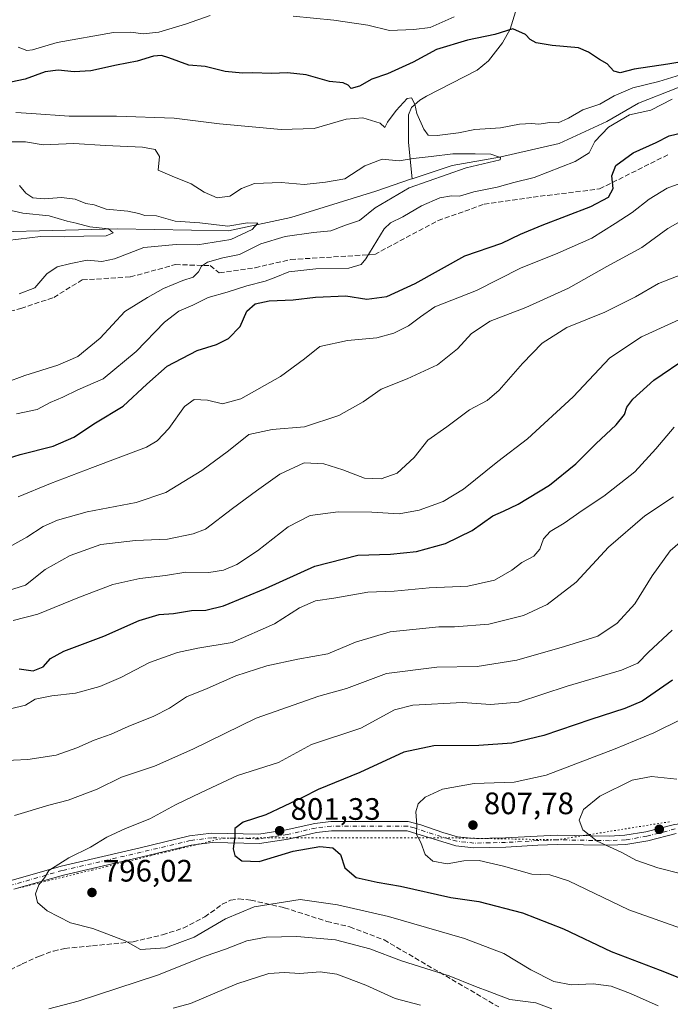
# Model space of a CAD drawing. Units: metres. Extents: x 617918 to 621376, y 4715554 to 4717926.
# Drawn here: x 620789 to 621000, y 4716236 to 4716554 of the extents above; entities that cross this region are included whole.
import ezdxf

# ---------------------------------------------------------------- set-up
doc = ezdxf.new("R2010")
doc.units = ezdxf.units.M
doc.header["$MEASUREMENT"] = 0
for name, pattern in [('DGN Style 3', [2.307223458686699, 1.648016756204785, -0.6592067024819142]), ('DGN Style 4', [2.6384748266838614, 1.318413404963828, -0.6592067024819142, 0.001648016756204785, -0.6592067024819142]), ('DGN Style 5', [1.1536117293433497, 0.4944050268614355, -0.6592067024819142])]:
    doc.linetypes.add(name, pattern=pattern)
for name, color, linetype, lineweight in [('Camino Cxs', 7, 'Continuous', 0), ('Camino eje', 30, 'DGN Style 4', 13), ('Corriente natural lineal', 142, 'Continuous', 13), ('Curva de nivel maestra', 30, 'Continuous', 30), ('Curva de nivel normal', 30, 'Continuous', 0), ('Punto de cota en terreno', 7, 'Continuous', 0), ('Rótulo de punto de cota en terreno', 7, 'Continuous', 0), ('Senda', 7, 'DGN Style 3', 0), ('Vía pecuaria eje', 92, 'DGN Style 5', 0)]:
    doc.layers.add(name, color=color, linetype=linetype, lineweight=lineweight)
doc.styles.add('Style-Arial', font='txt')

# ---------------------------------------------------------------- blocks, each defined once
blk = doc.blocks.new('5PATER')
at = {"layer": 'Punto de cota en terreno', "linetype": 'Continuous', "lineweight": 0}
h = blk.add_hatch(color=51, dxfattribs=at)
edge = h.paths.add_edge_path()
edge.add_ellipse((0, 0), major_axis=(-0.1095731443231308, -0.1110710700762829), ratio=0.9994222409660322, start_angle=0, end_angle=360)

msp = doc.modelspace()

# ---------------------------------------------------------------- linework, layer by layer
at = {"layer": 'Camino Cxs', "color": 7, "linetype": 'Continuous', "lineweight": 0}
for points in [[(620786.3101000005, 4716276.0701, 793.8879000000015), (620802.4101, 4716280.710100001, 794.9591999999975), (620827.9700999996, 4716286.640100001, 796.5201999999991), (620843.9700999996, 4716290.420100001, 797.8537000000069), (620851.1001000004, 4716291.340100001, 798.7850000000036), (620866.4301000005, 4716291.030099999, 800.6913999999962), (620875.3000999996, 4716292.360099999, 801.2724000000018), (620884.5000999998, 4716294.4801, 801.4128000000055), (620889.7200999996, 4716295.110099999, 801.7072000000044), (620914.7500999998, 4716295.130100001, 804.654999999999), (620918.8601000002, 4716294.0701, 805.0568000000059), (620925.9401000004, 4716291.540100001, 806.678), (620930.7200999996, 4716290.190099999, 807.6978999999993), (620936.0601000005, 4716289.630100001, 807.2872999999963), (620946.1601, 4716289.8101, 807.9186000000045), (620956.5000999998, 4716290.4101, 808.4189000000042), (620962.8800999997, 4716290.6801, 809.2054000000062), (620979.8701, 4716290.4001, 811.4217000000062), (620984.8400999998, 4716290.6601, 812.1408999999985), (620991.5900999998, 4716291.8101, 812.5874000000041), (621000.8601000002, 4716294.1801, 812.7578999999969)], [(620786.3101000005, 4716276.0701, 793.8879000000015), (620802.4101, 4716280.710100001, 794.9591999999975), (620827.9700999996, 4716286.640100001, 796.5201999999991), (620843.9700999996, 4716290.420100001, 797.8537000000069), (620851.1001000004, 4716291.340100001, 798.7850000000036), (620866.4301000005, 4716291.030099999, 800.6913999999962), (620875.3000999996, 4716292.360099999, 801.2724000000018), (620884.5000999998, 4716294.4801, 801.4128000000055), (620889.7200999996, 4716295.110099999, 801.7072000000044), (620914.7500999998, 4716295.130100001, 804.654999999999), (620918.8601000002, 4716294.0701, 805.0568000000059), (620925.9401000004, 4716291.540100001, 806.678), (620930.7200999996, 4716290.190099999, 807.6978999999993), (620936.0601000005, 4716289.630100001, 807.2872999999963), (620946.1601, 4716289.8101, 807.9186000000045), (620956.5000999998, 4716290.4101, 808.4189000000042), (620962.8800999997, 4716290.6801, 809.2054000000062), (620979.8701, 4716290.4001, 811.4217000000062), (620984.8400999998, 4716290.6601, 812.1408999999985), (620991.5900999998, 4716291.8101, 812.5874000000041), (621000.8601000002, 4716294.1801, 812.7578999999969), (621006.7701000003, 4716294.850099999, 812.4306999999973)], [(621001.4101, 4716291.220100001, 812.3508000000003), (620992.2100999998, 4716288.870100001, 811.5564000000013), (620985.1700999998, 4716287.670100001, 811.2888999999996), (620979.9200999998, 4716287.4001, 810.8901999999945), (620962.9101, 4716287.6801, 809.8120999999956), (620956.6501000002, 4716287.420100001, 807.9425000000047), (620946.2801000001, 4716286.8101, 806.9872000000032), (620935.9301000005, 4716286.620100001, 806.4548999999971), (620930.1501000002, 4716287.2401, 806.6889999999986), (620914.3701, 4716292.130100001, 804.450800000006), (620889.9001000002, 4716292.110099999, 801.6811000000016), (620885.0100999996, 4716291.520099999, 801.433999999994), (620875.8601000002, 4716289.4101, 801.3361000000006), (620866.6300999997, 4716288.020099999, 800.9018999999971), (620851.2600999996, 4716288.3301, 798.801900000006), (620844.5100999996, 4716287.460100001, 798.1361999999937), (620828.6501000002, 4716283.710100001, 796.776199999993), (620803.1601, 4716277.800100001, 795.3319000000047), (620787.1700999998, 4716273.190099999, 794.2116999999998)], [(621001.4101, 4716291.220100001, 812.3508000000003), (620992.2100999998, 4716288.870100001, 811.5564000000013), (620985.1700999998, 4716287.670100001, 811.2888999999996), (620979.9200999998, 4716287.4001, 810.8901999999945), (620962.9101, 4716287.6801, 809.8120999999956), (620956.6501000002, 4716287.420100001, 807.9425000000047), (620946.2801000001, 4716286.8101, 806.9872000000032), (620935.9301000005, 4716286.620100001, 806.4548999999971), (620930.1501000002, 4716287.2401, 806.6889999999986), (620914.3701, 4716292.130100001, 804.450800000006), (620889.9001000002, 4716292.110099999, 801.6811000000016), (620885.0100999996, 4716291.520099999, 801.433999999994), (620875.8601000002, 4716289.4101, 801.3361000000006), (620866.6300999997, 4716288.020099999, 800.9018999999971), (620851.2600999996, 4716288.3301, 798.801900000006), (620844.5100999996, 4716287.460100001, 798.1361999999937), (620828.6501000002, 4716283.710100001, 796.776199999993), (620803.1601, 4716277.800100001, 795.3319000000047), (620787.1700999998, 4716273.190099999, 794.2116999999998)]]:
    msp.add_polyline3d(points, dxfattribs=at)
at = {"layer": 'Camino eje', "color": 30, "linetype": 'DGN Style 4', "lineweight": 13}
msp.add_polyline3d([(621001.1350999996, 4716292.700099999, 812.6291999999958), (620991.9001000002, 4716290.340100001, 812.0703999999969), (620985.0050999997, 4716289.165100001, 811.7241999999969), (620982.3800999997, 4716289.030099999, 811.8657999999997), (620979.8951000003, 4716288.9001, 811.1665000000066), (620962.8951000003, 4716289.1801, 809.5090999999958), (620959.7050999999, 4716289.045100001, 808.7422999999981), (620956.5751, 4716288.915100001, 808.1736999999994), (620951.4051000001, 4716288.6151, 808.061600000001), (620946.2200999996, 4716288.3101, 807.4404999999971), (620941.1700999998, 4716288.220100001, 806.8111000000063), (620935.9951, 4716288.1251, 806.885500000004), (620933.3251, 4716288.405099999, 807.2578999999969), (620930.4351000005, 4716288.715100001, 807.1680999999954), (620928.0450999998, 4716289.390100001, 806.9563999999956), (620920.1551000001, 4716291.835100001, 805.1070000000037), (620916.6151000002, 4716293.100099999, 804.738599999997), (620914.5601000005, 4716293.630100001, 804.5442999999942), (620889.8101000005, 4716293.610099999, 801.7421999999933), (620884.7550999997, 4716293.0001, 801.5380000000005), (620875.5800999999, 4716290.8851, 801.3138000000035), (620871.1451000003, 4716290.220100001, 801.1708999999975), (620866.5301000001, 4716289.5251, 800.7948999999935), (620851.1801000005, 4716289.835100001, 798.7940999999992), (620844.2401000002, 4716288.940099999, 798.0023999999976), (620828.3101000005, 4716285.175100001, 796.6514000000025), (620802.7851, 4716279.255100001, 795.1512999999978), (620786.7401000002, 4716274.630100001, 794.0522999999957)], dxfattribs=at)
at = {"layer": 'Corriente natural lineal', "color": 142, "linetype": 'Continuous', "lineweight": 13}
for points in [[(620996.8201000001, 4716640.390100001, 779.2259999999952), (620987.6601, 4716630.8301, 776.7409999999945), (620986.0800999999, 4716629.0101, 776.2814000000071), (620982.1501000002, 4716623.1801, 774.7635000000009), (620978.3701, 4716616.600099999, 773.2684000000008), (620975.2301000003, 4716610.280099999, 771.7973000000056), (620971.9501, 4716599.6801, 767.9956999999995), (620968.5301000001, 4716595.3101, 765.9526000000043), (620960.3101000005, 4716579.5001, 759.3122000000003), (620955.8101000005, 4716570.0801, 755.8567000000039), (620949.8300999999, 4716558.2501, 752.5874000000041), (620947.6901000004, 4716551.300100001, 750.6401999999945), (620945.2801000001, 4716546.840100001, 749.6389000000055), (620940.6700999998, 4716541.0701, 748.3555999999954), (620937.0000999998, 4716538.0801, 747.8462000000001), (620920.6101000002, 4716529.6501, 746.4078000000009), (620918.4901000002, 4716528.340100001, 745.8429999999935), (620915.8101000005, 4716525.920100001, 745.2995999999986), (620914.8201000001, 4716523.600099999, 744.8806000000042), (620914.7801000001, 4716519.270099999, 743.9281999999948), (620914.8501000004, 4716514.690099999, 742.5892000000022), (620915.9896999998, 4716502.934599999, 738.168399999995)], [(621073.1201, 4716523.970100001, 750.7850999999937), (621059.2801000001, 4716529.720100001, 749.8255000000064), (621046.4501, 4716532.630100001, 748.3739999999963), (621018.1001000004, 4716534.380100001, 747.0283999999957), (621001.8601000002, 4716532.270099999, 744.668399999995), (620989.1901000004, 4716527.370100001, 743.9909999999945), (620978.9401000004, 4716521.4001, 743.763300000006), (620963.6201, 4716514.340100001, 742.709400000007), (620944.2401000002, 4716509.9301, 741.1910000000062), (620928.9700999996, 4716507.210100001, 739.467499999999), (620915.9896999998, 4716502.934599999, 738.168399999995)], [(620915.9896999998, 4716502.934599999, 738.168399999995), (620915.4901000002, 4716502.770099999, 738.119399999996), (620904.2401000002, 4716498.860099999, 738.0534000000043), (620876.8000999996, 4716490.350099999, 736.0236000000006), (620856.6333, 4716486.067700001, 735.5206999999937), (620820.6300999997, 4716486.700099999, 732.0369000000064), (620761.5900999998, 4716485.2601, 728.0075999999973), (620733.7200999996, 4716487.090100001, 726.0166000000027), (620704.5000999998, 4716479.7601, 724.9927000000025), (620691.2001, 4716474.520099999, 723.7985000000045), (620689.6300999997, 4716474.090100001, 723.9198000000034)]]:
    msp.add_polyline3d(points, dxfattribs=at)
at = {"layer": 'Curva de nivel maestra', "color": 30, "linetype": 'Continuous', "lineweight": 30, "flags": 128}
for points, elevation in [([(621013.1399999997, 4716542.290100001), (620998.7199999997, 4716539.920100001), (620987.8300000001, 4716538.340100001), (620983.3399999999, 4716537.200099999), (620981.25, 4716537.700099999), (620979.0800000001, 4716540.0601), (620976.5899999999, 4716541.4801), (620973.0099999999, 4716543.880100001), (620969.79, 4716545.300100001), (620961.2800000003, 4716546.0101), (620956.1399999997, 4716546.870100001), (620954.1699999999, 4716547.9001), (620952.7300000006, 4716549.5701), (620948.5800000001, 4716551.420100001), (620942.7199999997, 4716549.5601), (620933.9400000004, 4716547.780099999), (620923.9000000004, 4716544.720100001), (620916.3499999996, 4716540.6501), (620908.0199999996, 4716536.880100001), (620902.9600000001, 4716535.1501), (620898.9299999997, 4716532.880100001), (620896.3099999996, 4716532.1501), (620895.3300000001, 4716533.170100001), (620893.7400000002, 4716533.920100001), (620889.2300000006, 4716534.4001), (620881.7100000001, 4716536.550100001), (620875.6900000004, 4716537.200099999), (620870.4600000001, 4716536.970100001), (620864.3099999996, 4716537.1601), (620861.0899999999, 4716537.050100001), (620855.4699999997, 4716537.600099999), (620849.0300000003, 4716539.2601), (620843.7699999996, 4716539.620100001), (620837.2999999998, 4716542.0001), (620834.8899999997, 4716542.800100001), (620832.3399999999, 4716542.520099999), (620827.0099999999, 4716540.890100001), (620820.3399999999, 4716539.640100001), (620812.0099999999, 4716537.790100001), (620806.6799999997, 4716537.4801), (620801.5300000003, 4716538.0801), (620797.3200000003, 4716537.520099999), (620790.7800000003, 4716535.140100001), (620784.0700000003, 4716533.7301)], 750), ([(620778.8399999999, 4716410.550100001), (620789.2100000001, 4716413.770099999), (620799.9000000004, 4716416.460100001), (620806.5800000001, 4716419.3301), (620813.5700000003, 4716424.0101), (620822.5499999998, 4716429.390100001), (620830.1799999997, 4716436.540100001), (620836.7400000002, 4716442.280099999), (620846.4400000004, 4716447.420100001), (620852.6600000003, 4716449.300100001), (620856.54, 4716451.2601), (620860.3300000001, 4716455.1801), (620862.5599999996, 4716460.1501), (620865.2400000002, 4716462.5101), (620869.79, 4716463.5001), (620877.4699999997, 4716463.790100001), (620884.79, 4716464.630100001), (620894.5199999996, 4716465.030099999), (620901.3099999996, 4716464.040100001), (620907.8200000003, 4716464.890100001), (620917.0199999996, 4716469.0601), (620933.0199999996, 4716478.0001), (620945.0199999996, 4716482.100099999), (620951.0199999996, 4716484.970100001), (620958.0199999996, 4716487.920100001), (620973.79, 4716493.9101), (620979.4900000002, 4716496.960100001), (620981.0099999999, 4716499.7401), (620980.6500000004, 4716503.8201), (620981.9100000003, 4716507.220100001), (620987.5, 4716511.340100001), (620994.9000000004, 4716514.6801), (620999.1600000003, 4716516.7601), (621008.6399999997, 4716519.050100001)], 750), ([(620788.8600000005, 4716344.440099999), (620793.4000000004, 4716343.800100001), (620796.5999999996, 4716345.1501), (620798.9600000001, 4716347.7601), (620803.3399999999, 4716350.170100001), (620816.2699999996, 4716355.0601), (620827.6399999997, 4716360.120100001), (620834.1600000003, 4716362.0801), (620838.7599999999, 4716362.390100001), (620844.6200000001, 4716363.280099999), (620849.2999999998, 4716363.440099999), (620854.9600000001, 4716364.870100001), (620868.5199999996, 4716370.4801), (620884.5599999996, 4716377.6501), (620898.4400000004, 4716381.210100001), (620909.0499999998, 4716381.5601), (620917.4400000004, 4716382.360099999), (620926.7999999998, 4716385.020099999), (620935.4600000001, 4716389.1801), (620942.1200000001, 4716393.920100001), (620945.5800000001, 4716395.450099999), (620950.3499999996, 4716397.7601), (620960.4000000004, 4716403.870100001), (620968.9299999997, 4716410.720100001), (620975.4199999999, 4716417.200099999), (620982.0099999999, 4716423.3301), (620984.6799999997, 4716426.700099999), (620985.4699999997, 4716429.050100001), (620987.3600000005, 4716431.6601), (620994.2000000002, 4716437.800100001), (621005.3399999999, 4716445.360099999)], 775), ([(621000.2199999997, 4716340.840100001), (620990.4100000003, 4716334.040100001), (620984.8200000003, 4716331.600099999), (620973.8200000003, 4716328.040100001), (620958.5800000001, 4716322.960100001), (620948.25, 4716320.4001), (620937.5800000001, 4716319.630100001), (620923.0199999996, 4716319.5801), (620913.3499999996, 4716317.520099999), (620899.0800000001, 4716310.9801), (620885.5700000003, 4716305.470100001), (620880.5, 4716302.840100001), (620868.6900000004, 4716297.2501), (620861.3200000003, 4716294.860099999), (620858.6200000001, 4716292.8301), (620858.6399999997, 4716290.280099999), (620858.1500000004, 4716286.3101), (620858.5999999996, 4716284.100099999), (620860.8700000001, 4716282.440099999), (620866.4600000001, 4716282.220100001), (620877.5199999996, 4716285.5001), (620886.1399999997, 4716287.0601), (620890.3700000001, 4716286.610099999), (620892.8200000003, 4716284.390100001), (620894.2699999996, 4716280.090100001), (620897.8600000005, 4716277.020099999), (620904.6500000004, 4716275.470100001), (620912.2800000003, 4716274.220100001), (620928.54, 4716270.530099999), (620937.5499999998, 4716269.290100001), (620951.6600000003, 4716265.610099999), (620965.0199999996, 4716260.390100001), (620980.3700000001, 4716253.0801), (620996.2999999998, 4716246.9901), (621003.6100000005, 4716244.0801)], 800)]:
    msp.add_lwpolyline(points, dxfattribs=dict(at, elevation=elevation))
at = {"layer": 'Curva de nivel normal', "color": 30, "linetype": 'Continuous', "lineweight": 0, "flags": 128}
for points, elevation in [([(620850.6799999997, 4716555.7301), (620842.6799999997, 4716552.850099999), (620834.0099999999, 4716550.370100001), (620829.0099999999, 4716549.7501), (620824.9699999997, 4716550.370100001), (620819.3600000005, 4716550.1601), (620801.1100000005, 4716546.960100001), (620793.1500000004, 4716544.610099999), (620791.3499999996, 4716544.360099999), (620788.5199999996, 4716545.4801)], 755), ([(620929.6100000005, 4716555.3201), (620921.8399999999, 4716551.870100001), (620916.5899999999, 4716551.1601), (620908.6600000003, 4716550.8301), (620901.6600000003, 4716552.530099999), (620890.6799999997, 4716554.1601), (620877.5, 4716555.460100001)], 755), ([(620787.7599999999, 4716524.340100001), (620792.8600000005, 4716524.020099999), (620805.0099999999, 4716523.110099999), (620820.3399999999, 4716523.120100001), (620839, 4716522.4801), (620853.6399999997, 4716520.720100001), (620873.6699999999, 4716518.800100001), (620884.2599999999, 4716519.220100001), (620894.6799999997, 4716522.1601), (620900.04, 4716522.630100001), (620905.7100000001, 4716520.890100001), (620907.1299999999, 4716519.530099999), (620908.0499999998, 4716521.190099999), (620910.79, 4716524.9901), (620914.3799999999, 4716528.840100001), (620915.8200000003, 4716529.120100001), (620916.8700000001, 4716527.040100001), (620917.4800000006, 4716523.9801), (620919.7400000002, 4716518.9101), (620921.1600000003, 4716517.0001), (620924.0800000001, 4716516.920100001), (620930.9800000006, 4716517.8201), (620936.3200000003, 4716518.8201), (620944.5800000001, 4716519.4301), (620950.7400000002, 4716520.610099999), (620954.6100000005, 4716520.790100001), (620956.9800000006, 4716520.5701), (620960.5899999999, 4716521.0701), (620963.25, 4716521.050100001), (620966.6200000001, 4716522.550100001), (620971.2599999999, 4716525.2401), (620976.7000000002, 4716527.0701), (620981.3200000003, 4716529.690099999), (620987.4000000004, 4716532.370100001), (620995.8300000001, 4716534.3301), (621002.8700000001, 4716536.5701)], 745), ([(621000.0800000001, 4716528.6601), (620993.2800000003, 4716525.100099999), (620986.3600000005, 4716523.5601), (620979.5199999996, 4716519.5601), (620975.0700000003, 4716514.970100001), (620973.25, 4716511.290100001), (620968.7999999998, 4716508.460100001), (620955.4500000002, 4716503.360099999), (620948.8799999999, 4716501.7401), (620943.4800000006, 4716500.190099999), (620935.9199999999, 4716498.7401), (620931.3600000005, 4716497.2401), (620928.7400000002, 4716497.380100001), (620924.9100000003, 4716496.790100001), (620919.0800000001, 4716494.130100001), (620913.0300000003, 4716490.620100001), (620909.04, 4716488.700099999), (620906.9900000002, 4716486.780099999), (620901.0700000003, 4716477.030099999), (620899.4800000006, 4716475.170100001), (620895.4699999997, 4716474.030099999), (620884.7999999998, 4716473.800100001), (620876.1500000004, 4716472.860099999), (620871.9500000002, 4716471.0701), (620868.4100000003, 4716469.8101), (620862.5700000003, 4716468.2601), (620856.1699999999, 4716466.2401), (620850, 4716464.5601), (620845, 4716462.0701), (620840.54, 4716460.090100001), (620835.9000000004, 4716456.550100001), (620826.7599999999, 4716447.050100001), (620816, 4716438.1801), (620807.8899999997, 4716434.700099999), (620803.0099999999, 4716432.2601), (620798.8600000005, 4716430.530099999), (620794.6399999997, 4716428.300100001), (620788.04, 4716426.940099999)], 745), ([(620784.3200000003, 4716436.920100001), (620790.6799999997, 4716439.350099999), (620801.4000000004, 4716442.630100001), (620807.9000000004, 4716445.4901), (620815.0599999996, 4716451.4101), (620823.0099999999, 4716460.0001), (620830.3399999999, 4716464.4901), (620835.6100000005, 4716467.4801), (620841.7800000003, 4716470.030099999), (620845.1200000001, 4716471.130100001), (620846.9400000004, 4716472.860099999), (620847.8300000001, 4716474.700099999), (620849.79, 4716476.0001), (620854.8099999996, 4716477.360099999), (620860.2000000002, 4716478.4301), (620867.04, 4716481.9001), (620874.9600000001, 4716484.2301), (620884.0499999998, 4716485.5601), (620889.75, 4716486.090100001), (620894.4000000004, 4716487.9001), (620898.9199999999, 4716489.4301), (620904.0199999996, 4716493.5601), (620915.0199999996, 4716500.0101), (620933.4800000006, 4716506.460100001), (620944.5300000003, 4716509.0601), (620944.5899999999, 4716509.7501), (620941.4800000006, 4716510.890100001), (620936.3499999996, 4716511.0001), (620929.2000000002, 4716510.970100001), (620922.2000000002, 4716510.110099999), (620916.2999999998, 4716509.470100001), (620911.8600000005, 4716508.700099999), (620906.3099999996, 4716509.280099999), (620900.7199999997, 4716507.0801), (620894.2699999996, 4716502.9101), (620888.0099999999, 4716501.800100001), (620881.0999999996, 4716501.050100001), (620873.6200000001, 4716501.7401), (620864.9600000001, 4716501.360099999), (620860.7800000003, 4716499.790100001), (620857.0099999999, 4716497.270099999), (620852.9400000004, 4716496.7601), (620848.7199999997, 4716498.550100001), (620844.4800000006, 4716501.270099999), (620838.4000000004, 4716503.7601), (620833.7999999998, 4716505.7401), (620834.2999999998, 4716510.1601), (620832.9000000004, 4716512.4301), (620828.7599999999, 4716513.100099999), (620816.7999999998, 4716513.6801), (620806.54, 4716514.3301), (620796.6500000004, 4716513.840100001), (620790.9000000004, 4716514.850099999), (620782.29, 4716514.8301)], 740), ([(620788.5899999999, 4716400.030099999), (620799.0199999996, 4716404.420100001), (620812.5999999996, 4716409.5701), (620830.0099999999, 4716416.1801), (620833.4699999997, 4716418.130100001), (620837.3399999999, 4716422.1801), (620842.3399999999, 4716429.280099999), (620845.4600000001, 4716431.600099999), (620849.8200000003, 4716431.3301), (620854.6900000004, 4716430.190099999), (620860.5800000001, 4716431.720100001), (620873.3700000001, 4716438.940099999), (620881.2100000001, 4716444.6801), (620886.1500000004, 4716448.6601), (620895.1100000005, 4716450.640100001), (620904.5300000003, 4716451.530099999), (620910.0999999996, 4716453.0101), (620914.8499999996, 4716455.380100001), (620918.6900000004, 4716458.2301), (620923.3499999996, 4716461.460100001), (620936.79, 4716466.8301), (620951.0999999996, 4716474.0601), (620963.1200000001, 4716478.880100001), (620974.1900000004, 4716483.700099999), (620981.6900000004, 4716488.440099999), (620987.2000000002, 4716491.9801), (620992.7000000002, 4716496.370100001), (620998.5199999996, 4716499.860099999), (621011.7800000003, 4716504.710100001)], 755), ([(620789.0099999999, 4716500.780099999), (620791.0099999999, 4716498.280099999), (620793.2400000002, 4716496.7301), (620796.9199999999, 4716496.420100001), (620802.5700000003, 4716496.860099999), (620806.9600000001, 4716496.3301), (620810.4800000006, 4716494.950099999), (620813.1600000003, 4716494.5001), (620817.0199999996, 4716493.130100001), (620823.9900000002, 4716492.4101), (620827.5999999996, 4716491.710100001), (620829.4900000002, 4716491.0801), (620833.3399999999, 4716490.9001), (620839.3399999999, 4716489.2501), (620847.3399999999, 4716488.700099999), (620856.3399999999, 4716487.610099999), (620862.7000000002, 4716488.6801), (620866.1200000001, 4716488.550100001), (620864.29, 4716486.4801), (620857.3499999996, 4716483.2301), (620846.5999999996, 4716481.540100001), (620839.6799999997, 4716481.610099999), (620829.2300000006, 4716480.7301), (620819.7300000006, 4716477.040100001), (620815.6299999999, 4716476.190099999), (620810.9199999999, 4716476.640100001), (620805.5800000001, 4716475.4801), (620801.1299999999, 4716474.4801), (620797.8399999999, 4716472.170100001), (620793.9800000006, 4716467.630100001), (620788.8799999999, 4716465.720100001)], 735), ([(620785.1399999997, 4716482.9801), (620795.7699999996, 4716484.290100001), (620803.6699999999, 4716484.140100001), (620809.7400000002, 4716484.370100001), (620816.9699999997, 4716484.440099999), (620819.2599999999, 4716485.440099999), (620817.7999999998, 4716486.690099999), (620811.6900000004, 4716487.370100001), (620807.3399999999, 4716488.5601), (620804.3700000001, 4716489.220100001), (620798.6100000005, 4716490.9101), (620790.0800000001, 4716491.840100001), (620784.8700000001, 4716492.960100001)], 730), ([(620786.5099999999, 4716384.380100001), (620791.2999999998, 4716387.0801), (620796.5800000001, 4716390.440099999), (620801.2999999998, 4716392.520099999), (620810.9199999999, 4716395.1801), (620826.6799999997, 4716398.2601), (620836.3399999999, 4716401.4801), (620848, 4716408.5801), (620856.6200000001, 4716414.940099999), (620863.1799999997, 4716420.2501), (620870.7400000002, 4716421.8201), (620881.2000000002, 4716422.690099999), (620892.2800000003, 4716426.340100001), (620900.1200000001, 4716430.8201), (620906.0199999996, 4716434.920100001), (620914.4100000003, 4716438.2301), (620924.1900000004, 4716442.800100001), (620930.6900000004, 4716447.880100001), (620935.1699999999, 4716452.880100001), (620941.2000000002, 4716456.9001), (620952.8399999999, 4716461.290100001), (620966.5999999996, 4716467.5701), (620979.0300000003, 4716474.530099999), (620990.3600000005, 4716480.670100001), (620998.7000000002, 4716486.870100001), (621005.0300000003, 4716490.380100001)], 760), ([(620785.1399999997, 4716369.700099999), (620790.8799999999, 4716371.5701), (620797.3300000001, 4716376.5701), (620805.3499999996, 4716381.110099999), (620815.3399999999, 4716384.620100001), (620826.5, 4716386.0101), (620836.8399999999, 4716386.380100001), (620845.1900000004, 4716388.100099999), (620849.1500000004, 4716389.670100001), (620857.9199999999, 4716396.270099999), (620865.6200000001, 4716402.020099999), (620873.1699999999, 4716407.4101), (620881.0199999996, 4716411.100099999), (620887.4500000002, 4716410.700099999), (620893.6200000001, 4716408.8201), (620900.5499999998, 4716406.140100001), (620905.9400000004, 4716405.890100001), (620911.1699999999, 4716407.690099999), (620916.6200000001, 4716412.770099999), (620921.0700000003, 4716418.380100001), (620927.2599999999, 4716422.7401), (620934.5999999996, 4716428.1601), (620940.2999999998, 4716431.220100001), (620944.2100000001, 4716434.610099999), (620951.75, 4716443.1801), (620958.1200000001, 4716449.7501), (620966.0199999996, 4716454.8201), (620978.3600000005, 4716459.800100001), (620988.2800000003, 4716464.780099999), (620995.7000000002, 4716469.0101), (621005.4400000004, 4716472.8301)], 765), ([(620786.9199999999, 4716360.090100001), (620794.8799999999, 4716362.170100001), (620808.3399999999, 4716367.6501), (620819.1699999999, 4716371.780099999), (620827.9500000002, 4716373.640100001), (620836.1799999997, 4716374.690099999), (620842.7999999998, 4716375.710100001), (620850.2199999997, 4716375.590100001), (620855.0099999999, 4716376.4001), (620859.3399999999, 4716378.2401), (620866.0099999999, 4716382.600099999), (620875.9100000003, 4716390.4301), (620883.0499999998, 4716394.030099999), (620892.1100000005, 4716395.270099999), (620902.9699999997, 4716395.140100001), (620911.79, 4716394.620100001), (620918.2800000003, 4716395.770099999), (620926.0899999999, 4716398.600099999), (620932.6299999999, 4716402.520099999), (620943.7400000002, 4716411.520099999), (620953.29, 4716418.840100001), (620968.0800000001, 4716432.460100001), (620979.9900000002, 4716445.0601), (620990.25, 4716451.7601), (621009.6100000005, 4716460.690099999)], 770), ([(620786.04, 4716331.4801), (620790.9000000004, 4716332.7501), (620794.0199999996, 4716334.620100001), (620799.4299999997, 4716335.780099999), (620807.0700000003, 4716336.620100001), (620814.9199999999, 4716338.780099999), (620821.7400000002, 4716341.670100001), (620831.0099999999, 4716346.470100001), (620840.0899999999, 4716349.780099999), (620846.6699999999, 4716351.200099999), (620857.7599999999, 4716352.950099999), (620871.5, 4716359.0101), (620879.5999999996, 4716364.2401), (620884.7199999997, 4716366.4001), (620890.6600000003, 4716367.300100001), (620901.7199999997, 4716369.220100001), (620910.2000000002, 4716369.530099999), (620921.4699999997, 4716370.640100001), (620934.0199999996, 4716371.1801), (620942.6500000004, 4716373.1501), (620948.2400000002, 4716376.420100001), (620951.4699999997, 4716378.880100001), (620955.3300000001, 4716380.860099999), (620957.3499999996, 4716383.1801), (620958.5499999998, 4716386.520099999), (620960.6600000003, 4716388.890100001), (620965.2000000002, 4716391.520099999), (620971.0199999996, 4716395.630100001), (620978.0300000003, 4716400.290100001), (620988.0300000003, 4716408.190099999), (620994.8899999997, 4716415.600099999), (621000.7599999999, 4716422.630100001)], 780), ([(620777.6699999999, 4716314.4801), (620791.6799999997, 4716315.1801), (620800.7999999998, 4716316.5601), (620807.4900000002, 4716318.880100001), (620813.1299999999, 4716321.370100001), (620818.6799999997, 4716323.290100001), (620824.1200000001, 4716325.8201), (620832.4500000002, 4716329.140100001), (620837.4500000002, 4716331.7301), (620843.0099999999, 4716335.380100001), (620849.6799999997, 4716338.1601), (620859.0099999999, 4716342.200099999), (620869.0099999999, 4716345.460100001), (620879.0199999996, 4716347.590100001), (620888.6900000004, 4716349.3301), (620897.7199999997, 4716353.120100001), (620908.9000000004, 4716356.460100001), (620924.6100000005, 4716358.090100001), (620929.6799999997, 4716358.0101), (620940.8499999996, 4716358.860099999), (620952.0199999996, 4716361.6601), (620959.6900000004, 4716365.270099999), (620969.0199999996, 4716372.530099999), (620979.5, 4716383.800100001), (620991.2699999996, 4716393.940099999), (621000.5099999999, 4716400.100099999)], 785), ([(620787.3799999999, 4716297.0001), (620798.5099999999, 4716300.340100001), (620804.7300000006, 4716302.020099999), (620814.1200000001, 4716305.5601), (620822.0099999999, 4716309.390100001), (620832.6799999997, 4716312.960100001), (620845.0700000003, 4716318.520099999), (620865.5899999999, 4716328.5001), (620885.7800000003, 4716335.630100001), (620894.8200000003, 4716338.140100001), (620907.7199999997, 4716342.920100001), (620924.0099999999, 4716345.0101), (620936.9900000002, 4716345.190099999), (620949.9100000003, 4716347.2401), (620965.2599999999, 4716351.720100001), (620976.0800000001, 4716355.0701), (620982.3799999999, 4716359.1801), (620988.0999999996, 4716365.520099999), (620993.6699999999, 4716374.520099999), (620999.4800000006, 4716382.620100001), (621006.8600000005, 4716388.940099999)], 790), ([(620995.6200000001, 4716235.5101), (620986.6799999997, 4716239.4801), (620980.3799999999, 4716241.860099999), (620974.5599999996, 4716242.600099999), (620967.5800000001, 4716242.270099999), (620961.8399999999, 4716243.360099999), (620954.3799999999, 4716247.1601), (620945.7199999997, 4716252.420100001), (620932.9699999997, 4716257.3201), (620908.3899999997, 4716264.420100001), (620891.8200000003, 4716268.1601), (620879.7599999999, 4716269.9001), (620864.9400000004, 4716267.5101), (620855.6299999999, 4716263.5801), (620845.4400000004, 4716257.710100001), (620836.1699999999, 4716254.290100001), (620828.1600000003, 4716253.7301), (620823.1299999999, 4716256.550100001), (620812.6799999997, 4716260.530099999), (620805.4900000002, 4716262.3201), (620797.9199999999, 4716266.1801), (620794.75, 4716268.960100001), (620794.1600000003, 4716271.770099999), (620795.1799999997, 4716274.6601), (620797.0199999996, 4716276.840100001), (620798.4299999997, 4716279.3101), (620804.9199999999, 4716283.380100001), (620811.9800000006, 4716286.850099999), (620817.2400000002, 4716290.0101), (620823.2800000003, 4716292.8201), (620831.1100000005, 4716295.9301), (620839.4600000001, 4716300.460100001), (620847.79, 4716304.530099999), (620859.4600000001, 4716309.940099999), (620872.79, 4716314.170100001), (620883.4600000001, 4716319.960100001), (620899.4100000003, 4716325.2301), (620910.3200000003, 4716331.210100001), (620916.2100000001, 4716332.7401), (620932.3200000003, 4716333.5801), (620941.3499999996, 4716332.890100001), (620950.3899999997, 4716333.700099999), (620966.1600000003, 4716338.8201), (620983.7300000006, 4716344.0801), (620989.0599999996, 4716346.340100001), (620992.4800000006, 4716349.8301), (621000.1799999997, 4716356.970100001)], 795), ([(621003.2000000002, 4716328.2401), (620994.1600000003, 4716323.8201), (620981.7000000002, 4716318.600099999), (620959.3600000005, 4716310.130100001), (620949.0199999996, 4716307.8301), (620936.0199999996, 4716307.360099999), (620925.79, 4716305.540100001), (620920.2300000006, 4716302.9801), (620917.9400000004, 4716300.8101), (620917.1500000004, 4716298.1801), (620917.5, 4716293.9901), (620917.4500000002, 4716290.950099999), (620918.79, 4716288.340100001), (620920.2400000002, 4716284.4001), (620922.7400000002, 4716282.2301), (620927.3300000001, 4716281.460100001), (620932.7100000001, 4716282.440099999), (620937.7100000001, 4716282.530099999), (620945.5499999998, 4716280.710100001), (620954.7599999999, 4716278.120100001), (620960.5899999999, 4716277.870100001), (620966.5800000001, 4716275.920100001), (620986.0700000003, 4716266.550100001), (621014.9900000002, 4716256.340100001)], 805), ([(621001.6600000003, 4716308.8301), (620993.4800000006, 4716309.6801), (620987.2199999997, 4716308.440099999), (620976.6900000004, 4716303.2601), (620971.4600000001, 4716298.970100001), (620970.04, 4716295.540100001), (620971.2100000001, 4716292.4001), (620975.8300000001, 4716288.790100001), (620983.8899999997, 4716285.100099999), (620988.4199999999, 4716282.5701), (620995.5, 4716280.130100001), (621003.0999999996, 4716278.200099999)], 810), ([(620961.1699999999, 4716234.5001), (620955.9900000002, 4716236.520099999), (620947.6600000003, 4716237.5001), (620941.0899999999, 4716240.020099999), (620936.4699999997, 4716241.800100001), (620928.0300000003, 4716245.190099999), (620912.6100000005, 4716250.090100001), (620902.3700000001, 4716253.9301), (620891.2199999997, 4716256.880100001), (620878.7400000002, 4716257.880100001), (620868.8200000003, 4716257.6601), (620862.5, 4716256.5101), (620855.6100000005, 4716253.870100001), (620849.0599999996, 4716251.550100001), (620833.6100000005, 4716245.440099999), (620807.9400000004, 4716237.040100001), (620798.4199999999, 4716234.5601)], 790), ([(620918.7599999999, 4716235.720100001), (620910.5499999998, 4716237.9101), (620900.9800000006, 4716242.1601), (620891.6500000004, 4716245.720100001), (620886.2599999999, 4716246.540100001), (620879.6399999997, 4716245.9101), (620874.7300000006, 4716246.3301), (620869.6299999999, 4716245.9301), (620859.3399999999, 4716242.6501), (620844.29, 4716236.270099999), (620838.7100000001, 4716234.780099999)], 785)]:
    msp.add_lwpolyline(points, dxfattribs=dict(at, elevation=elevation))
at = {"layer": 'Senda', "color": 7, "linetype": 'DGN Style 3', "lineweight": 0}
for points in [[(620776.8869000003, 4716457.9553, 735.3222999999998), (620789.4545, 4716460.9319, 736.204700000002), (620800.0378999999, 4716464.569900001, 737.1373000000021), (620809.2982999999, 4716470.192299999, 739.9781999999979), (620824.8426999999, 4716471.1845, 737.8843999999954), (620839.3947000002, 4716475.1533, 738.6251999999951), (620850.6394999997, 4716474.8225, 741.9848000000056), (620853.6161000002, 4716472.5075, 743.8375999999989), (620865.1917000003, 4716474.1611, 746.0267000000022), (620876.7673000004, 4716476.8069, 745.5599999999977), (620903.8870999999, 4716478.4605, 744.9977999999975), (620924.3923000004, 4716489.374700001, 746.7722000000067), (620939.2751000002, 4716494.666300001, 747.4293000000035), (620955.1503, 4716496.9815, 747.6943000000028), (620976.6476999996, 4716499.6273, 750.507700000002), (620999.1372999996, 4716510.872099999, 751.4891000000061)], [(620726.5237999996, 4716243.537900001, 788.8114999999963), (620744.3400999998, 4716239.2601, 789.833700000003), (620752.5401, 4716238.030099999, 790.3301000000066), (620761.6101000002, 4716237.840100001, 790.9165999999968), (620767.3300999999, 4716239.120100001, 791.5215000000027), (620777.7200999996, 4716243.170100001, 792.5381000000052), (620789.8501000004, 4716249.050100001, 793.4467000000004), (620795.4200999998, 4716251.600099999, 793.6379000000015), (620799.9801000003, 4716253.2301, 793.9532000000036), (620803.6601, 4716254.0801, 794.0779999999941), (620812.5900999998, 4716254.9101, 793.9348000000027), (620825.7200999996, 4716256.210100001, 795.0559999999969), (620835.2500999998, 4716258.460100001, 796.1361000000034), (620841.9700999996, 4716260.6501, 796.6882000000041), (620848.9200999998, 4716264.2501, 796.434500000003), (620854.5800999999, 4716268.3301, 796.3107000000019), (620857.2301000003, 4716269.6601, 796.4014000000025), (620859.9001000002, 4716270.100099999, 796.210500000001), (620863.8701, 4716269.6801, 795.7263999999996), (620874.6501000002, 4716267.2301, 794.4208999999975), (620888.4200999998, 4716262.800100001, 792.7459999999992), (620895.8601000002, 4716261.040100001, 792.9820999999939), (620906.9401000004, 4716256.8101, 791.7238000000071), (620944.0601000005, 4716235.130100001, 789.3950000000042)]]:
    msp.add_polyline3d(points, dxfattribs=at)
at = {"layer": 'Vía pecuaria eje', "color": 92, "linetype": 'DGN Style 5', "lineweight": 0}
msp.add_polyline3d([(620788.7906, 4716273.640100001, 794.318499999994), (620793.5207000002, 4716274.791300001, 794.6468000000023), (620798.2507999997, 4716275.942600001, 794.9821999999986), (620802.9809999998, 4716277.093900001, 795.371499999994), (620807.7111000001, 4716278.245100001, 795.5405000000028), (620812.4412000002, 4716279.396299999, 795.7289000000019), (620817.1714000005, 4716280.547599999, 795.9695000000065), (620821.9014999997, 4716281.698899999, 796.3295000000071), (620826.6316999998, 4716282.850099999, 796.6670000000014), (620831.3618000001, 4716284.001399999, 797.0008999999991), (620836.0919000005, 4716285.152600001, 797.4078000000009), (620840.8221000005, 4716286.303900001, 797.8460999999952), (620845.5521999998, 4716287.4551, 798.2315999999992), (620846.7698999997, 4716287.751499999, 798.3347000000067), (620850.2823999999, 4716288.6064, 798.6944999999978), (620855.0125000002, 4716289.7577, 799.3084999999992), (620859.7838000003, 4716289.763300001, 799.9799000000058), (620864.5549999997, 4716289.769099999, 800.5709000000061), (620868.1783999996, 4716289.773399999, 800.942599999995), (620869.3262999998, 4716289.774800001, 801.0454000000027), (620874.0975000003, 4716289.7805, 801.3307999999961), (620877.4836999997, 4716289.784600001, 801.3340000000027), (620878.8688000003, 4716289.7863, 801.3013000000064), (620883.6401000004, 4716289.791999999, 801.1974999999949), (620888.4112999998, 4716289.797700001, 801.1472000000067), (620893.1826, 4716289.803500001, 801.2620000000024), (620897.9538000004, 4716289.8092, 801.857999999993), (620902.7251000004, 4716289.814900001, 803.0265000000073), (620907.4963999996, 4716289.820699999, 803.9640000000073), (620912.2675999999, 4716289.826400001, 804.1340999999958), (620917.0389, 4716289.8321, 804.7786999999954), (620921.7675999999, 4716289.8378, 805.3110000000015), (620921.8101000005, 4716289.837900001, 805.3157000000066), (620926.5813999996, 4716289.843699999, 806.6597999999941), (620931.1206, 4716289.760700001, 807.6340000000056), (620935.5958000004, 4716289.678900001, 807.3747000000003), (620935.6597999996, 4716289.6777, 807.3641000000061), (620937.1742000004, 4716289.6501, 807.1160999999993), (620940.199, 4716289.594799999, 807.0993000000017), (620944.7381999996, 4716289.5119, 807.5492999999989), (620949.2774, 4716289.428900001, 808.1738999999943), (620953.8165999996, 4716289.346000001, 808.332899999994), (620958.3558, 4716289.263, 808.4100000000036), (620962.8949999996, 4716289.180199999, 809.5090000000056), (620967.5266000004, 4716289.923599999, 810.2869000000064), (620971.3680999996, 4716290.540300001, 810.6242000000058), (620972.1580999997, 4716290.667099999, 810.7369999999937), (620976.7896999996, 4716291.410700001, 810.9392999999982), (620981.4211999997, 4716292.154200001, 812.1638999999996), (620986.0527999997, 4716292.897700001, 812.7661999999983), (620990.6843999998, 4716293.641200001, 813.0492999999989), (620995.3158999998, 4716294.3847, 813.4106999999932), (620999.9474999999, 4716295.1283, 813.0286999999954)], dxfattribs=at)

# ---------------------------------------------------------------- block references
at = {"layer": 'Punto de cota en terreno', "color": 7, "linetype": 'Continuous', "lineweight": 0, "xscale": 10, "yscale": 10, "zscale": 10}
for p in [(620935.6699999999, 4716293.939999999, 807.779999999999), (620873.1399999997, 4716292.119999999, 801.3300000000019), (620995.9600000001, 4716292.58, 812.3999999999943), (620812.4199999999, 4716272.15, 796.0200000000042)]:
    msp.add_blockref('5PATER', p, dxfattribs=at)

# ---------------------------------------------------------------- texts
at = {"layer": 'Rótulo de punto de cota en terreno', "color": 7, "linetype": 'Continuous', "lineweight": 0, "style": 'Style-Arial'}
for s, p in [('807,78', (620939.1978000002, 4716297.467800001)), ('801,33', (620876.6677999999, 4716295.647800001)), ('796,02', (620815.9478000002, 4716275.677800001))]:
    msp.add_text(s, height=7.000000000000002, dxfattribs=at).set_placement(p)

doc.saveas('drawing.dxf')
